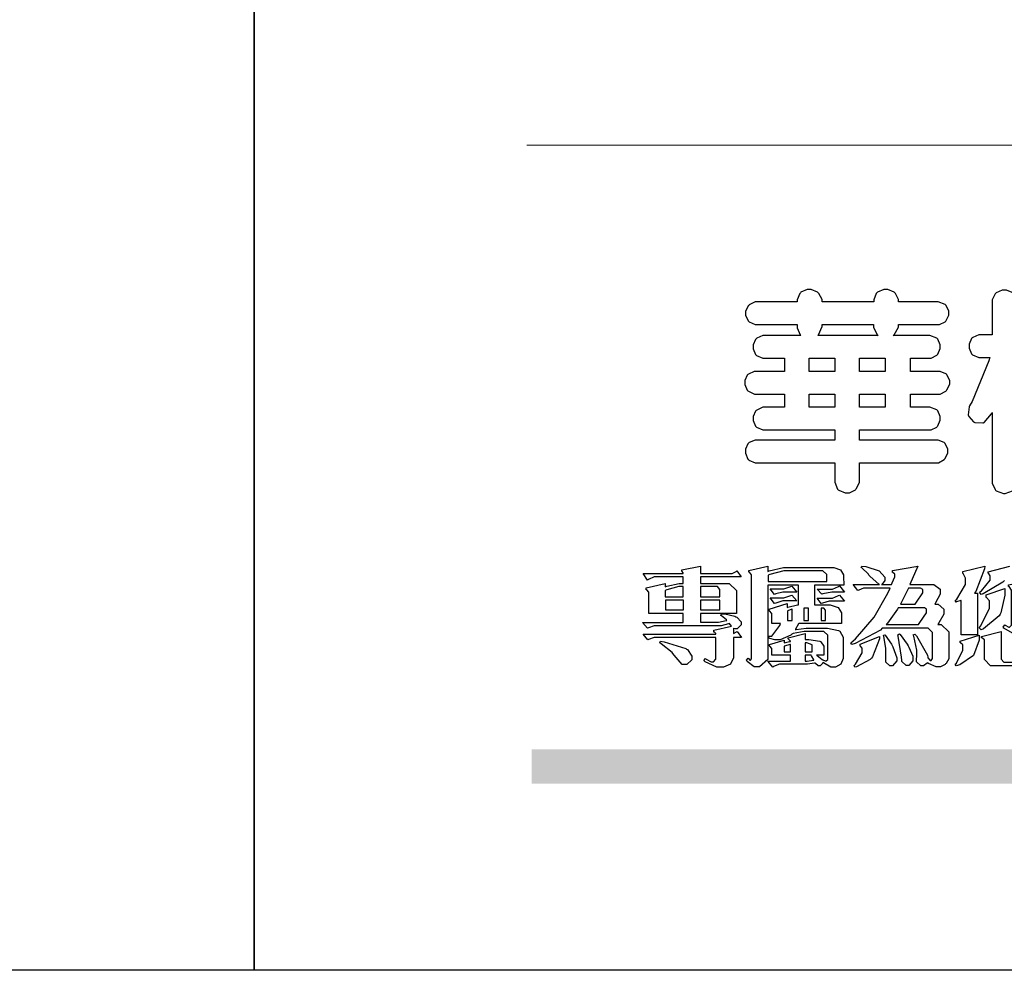
# Model space of a CAD drawing. Units: millimetres. Extents: x 1690 to 4210, y 805 to 1399.
# Drawn here: x 3357 to 3411, y 805 to 857 of the extents above; entities that cross this region are included whole.
import ezdxf

# ---------------------------------------------------------------- set-up
doc = ezdxf.new("R2010")
doc.units = ezdxf.units.MM

# ---------------------------------------------------------------- blocks, each defined once
blk = doc.blocks.new('華槶訂製')
at = {"color": 250}
for points in [[(9364.547, 3763.45), (9364.547, 3762.794), (9364.547, 3762.698), (9364.652, 3762.436), (9364.677, 3762.408), (9364.7, 3762.392), (9364.935, 3762.291), (9365.016, 3762.291), (9365.1, 3762.291), (9365.334, 3762.408), (9365.355, 3762.431), (9365.378, 3762.455), (9365.495, 3762.709), (9365.495, 3762.794), (9365.495, 3763.45), (9368.438, 3763.45), (9368.516, 3763.45), (9368.736, 3763.567), (9368.754, 3763.59), (9368.773, 3763.611), (9368.883, 3763.824), (9368.883, 3763.894), (9368.883, 3763.974), (9368.773, 3764.19), (9368.754, 3764.21), (9368.736, 3764.228), (9368.511, 3764.316), (9368.438, 3764.316), (9365.495, 3764.316), (9365.495, 3764.713), (9368.157, 3764.713), (9368.235, 3764.713), (9368.451, 3764.819), (9368.472, 3764.842), (9368.492, 3764.862), (9368.589, 3765.076), (9368.589, 3765.146), (9368.589, 3765.225), (9368.492, 3765.442), (9368.472, 3765.462), (9368.451, 3765.479), (9368.187, 3765.577), (9368.157, 3765.579), (9367.442, 3765.579), (9367.442, 3766.082), (9368.508, 3766.082), (9368.586, 3766.082), (9368.802, 3766.2), (9368.824, 3766.223), (9368.843, 3766.244), (9368.952, 3766.457), (9368.952, 3766.528), (9368.952, 3766.607), (9368.843, 3766.824), (9368.824, 3766.843), (9368.802, 3766.861), (9368.581, 3766.949), (9368.508, 3766.949), (9367.442, 3766.949), (9367.442, 3767.463), (9368.157, 3767.463), (9368.235, 3767.463), (9368.451, 3767.569), (9368.472, 3767.592), (9368.492, 3767.613), (9368.589, 3767.827), (9368.589, 3767.897), (9368.589, 3767.976), (9368.492, 3768.192), (9368.472, 3768.212), (9368.451, 3768.23), (9368.187, 3768.328), (9368.157, 3768.329), (9366.785, 3768.329), (9366.817, 3768.35), (9366.984, 3768.652), (9366.984, 3768.751), (9368.472, 3768.751), (9368.554, 3768.751), (9368.78, 3768.86), (9368.801, 3768.88), (9368.817, 3768.901), (9368.918, 3769.114), (9368.918, 3769.184), (9368.918, 3769.264), (9368.817, 3769.48), (9368.801, 3769.499), (9368.78, 3769.517), (9368.506, 3769.616), (9368.472, 3769.617), (9366.984, 3769.617), (9366.984, 3769.705), (9366.867, 3769.947), (9366.845, 3769.967), (9366.82, 3769.988), (9366.582, 3770.096), (9366.504, 3770.096), (9366.417, 3770.096), (9366.176, 3769.988), (9366.153, 3769.967), (9366.132, 3769.947), (9366.036, 3769.7), (9366.036, 3769.617), (9364.055, 3769.617), (9364.055, 3769.705), (9363.928, 3769.947), (9363.902, 3769.967), (9363.877, 3769.988), (9363.642, 3770.096), (9363.563, 3770.096), (9363.477, 3770.096), (9363.243, 3769.988), (9363.223, 3769.967), (9363.202, 3769.947), (9363.095, 3769.7), (9363.095, 3769.617), (9361.569, 3769.617), (9361.487, 3769.617), (9361.262, 3769.508), (9361.242, 3769.487), (9361.221, 3769.467), (9361.114, 3769.256), (9361.114, 3769.184), (9361.114, 3769.106), (9361.221, 3768.889), (9361.242, 3768.868), (9361.259, 3768.849), (9361.492, 3768.751), (9361.569, 3768.751), (9363.095, 3768.751), (9363.095, 3768.715), (9363.095, 3768.619), (9363.21, 3768.354), (9363.234, 3768.329), (9361.864, 3768.329), (9361.778, 3768.329), (9361.547, 3768.222), (9361.524, 3768.201), (9361.503, 3768.181), (9361.407, 3767.968), (9361.407, 3767.897), (9361.407, 3767.818), (9361.503, 3767.602), (9361.524, 3767.581), (9361.544, 3767.561), (9361.783, 3767.463), (9361.864, 3767.463), (9362.613, 3767.463), (9362.613, 3766.949), (9361.536, 3766.949), (9361.452, 3766.949), (9361.226, 3766.852), (9361.207, 3766.83), (9361.185, 3766.811), (9361.089, 3766.599), (9361.089, 3766.528), (9361.089, 3766.45), (9361.185, 3766.233), (9361.207, 3766.212), (9361.226, 3766.193), (9361.458, 3766.082), (9361.536, 3766.082), (9362.613, 3766.082), (9362.613, 3765.579), (9361.864, 3765.579), (9361.778, 3765.579), (9361.547, 3765.471), (9361.524, 3765.45), (9361.503, 3765.431), (9361.407, 3765.218), (9361.407, 3765.146), (9361.407, 3765.068), (9361.503, 3764.851), (9361.524, 3764.83), (9361.544, 3764.81), (9361.783, 3764.713), (9361.864, 3764.713), (9364.547, 3764.713), (9364.547, 3764.316), (9361.569, 3764.316), (9361.485, 3764.316), (9361.254, 3764.219), (9361.231, 3764.199), (9361.21, 3764.176), (9361.114, 3763.966), (9361.114, 3763.894), (9361.114, 3763.813), (9361.21, 3763.588), (9361.231, 3763.567), (9361.25, 3763.549), (9361.49, 3763.45), (9361.569, 3763.45), (9364.547, 3763.45)], [(9376.805, 3762.373), (9376.923, 3762.373), (9377.242, 3762.538), (9377.274, 3762.572), (9377.305, 3762.605), (9377.473, 3762.914), (9377.473, 3763.017), (9377.473, 3769.218), (9377.469, 3769.26), (9377.315, 3769.602), (9377.286, 3769.628), (9377.25, 3769.664), (9376.85, 3769.819), (9376.805, 3769.815), (9372.855, 3769.815), (9372.746, 3769.815), (9372.453, 3769.679), (9372.423, 3769.651), (9372.393, 3769.62), (9372.247, 3769.319), (9372.247, 3769.218), (9372.247, 3768.061), (9372.24, 3768.082), (9372.152, 3768.237), (9372.141, 3768.248), (9372.12, 3768.266), (9371.898, 3768.352), (9371.825, 3768.352), (9371.508, 3768.352), (9371.508, 3769.617), (9371.508, 3769.702), (9371.39, 3769.936), (9371.368, 3769.955), (9371.347, 3769.973), (9371.124, 3770.072), (9371.05, 3770.072), (9370.966, 3770.072), (9370.734, 3769.965), (9370.712, 3769.944), (9370.691, 3769.925), (9370.582, 3769.695), (9370.582, 3769.617), (9370.582, 3768.352), (9370.149, 3768.352), (9370.062, 3768.352), (9369.831, 3768.256), (9369.808, 3768.235), (9369.791, 3768.212), (9369.691, 3768.002), (9369.691, 3767.931), (9369.691, 3767.849), (9369.791, 3767.624), (9369.808, 3767.603), (9369.828, 3767.587), (9370.068, 3767.486), (9370.149, 3767.486), (9370.489, 3767.486), (9370.453, 3767.353), (9369.81, 3765.798), (9369.714, 3765.626), (9369.696, 3765.595), (9369.659, 3765.281), (9369.669, 3765.252), (9369.677, 3765.225), (9369.864, 3765.024), (9369.89, 3765.006), (9369.919, 3764.995), (9370.214, 3764.975), (9370.243, 3764.983), (9370.269, 3764.993), (9370.549, 3765.322), (9370.582, 3765.38), (9370.582, 3762.76), (9370.582, 3762.671), (9370.691, 3762.421), (9370.712, 3762.397), (9370.734, 3762.377), (9371.015, 3762.272), (9371.05, 3762.268), (9371.083, 3762.272), (9371.355, 3762.377), (9371.379, 3762.397), (9371.399, 3762.421), (9371.508, 3762.675), (9371.508, 3762.76), (9371.508, 3766.07), (9371.53, 3766.026), (9371.783, 3765.764), (9371.812, 3765.755), (9371.843, 3765.746), (9372.207, 3765.834), (9372.247, 3765.86), (9372.247, 3763.017), (9372.247, 3762.906), (9372.401, 3762.608), (9372.434, 3762.572), (9372.463, 3762.543), (9372.813, 3762.376), (9372.855, 3762.373), (9376.805, 3762.373)], [(9379.136, 3769.768), (9379.053, 3769.768), (9378.829, 3769.661), (9378.809, 3769.64), (9378.788, 3769.62), (9378.692, 3769.407), (9378.692, 3769.335), (9378.692, 3769.257), (9378.788, 3769.041), (9378.809, 3769.019), (9378.829, 3769), (9379.058, 3768.902), (9379.136, 3768.902), (9381.469, 3768.902), (9381.547, 3768.902), (9381.763, 3769.011), (9381.785, 3769.031), (9381.804, 3769.052), (9381.902, 3769.265), (9381.902, 3769.335), (9381.902, 3769.415), (9381.804, 3769.632), (9381.785, 3769.651), (9381.763, 3769.669), (9381.5, 3769.767), (9381.469, 3769.768), (9379.136, 3769.768)], [(9389.097, 3763.251), (9388.959, 3763.248), (9388.445, 3763.199), (9388.152, 3763.103), (9388.125, 3763.076), (9388.107, 3763.056), (9388.017, 3762.781), (9388.02, 3762.748), (9388.02, 3762.667), (9388.157, 3762.441), (9388.184, 3762.419), (9388.204, 3762.4), (9388.461, 3762.302), (9388.547, 3762.302), (9388.83, 3762.32), (9391.221, 3762.672), (9391.418, 3762.724), (9391.456, 3762.737), (9391.728, 3762.921), (9391.745, 3762.947), (9391.757, 3762.973), (9391.778, 3763.266), (9391.77, 3763.297), (9391.76, 3763.33), (9391.584, 3763.564), (9391.558, 3763.578), (9391.529, 3763.592), (9391.197, 3763.603), (9391.16, 3763.59), (9391.076, 3763.571), (9390.131, 3763.383), (9390.023, 3763.368), (9390.023, 3764.047), (9390.093, 3764.083), (9390.855, 3764.482), (9390.938, 3764.526), (9391.11, 3764.249), (9392.274, 3763.158), (9393.843, 3762.473), (9394.219, 3762.397), (9394.25, 3762.397), (9394.335, 3762.376), (9394.348, 3762.373), (9394.389, 3762.371), (9394.719, 3762.408), (9394.747, 3762.419), (9394.773, 3762.434), (9394.957, 3762.678), (9394.97, 3762.713), (9394.974, 3762.745), (9394.934, 3763.036), (9394.923, 3763.063), (9394.901, 3763.093), (9394.265, 3763.336), (9394.161, 3763.355), (9394.066, 3763.377), (9393.228, 3763.629), (9393.152, 3763.66), (9393.313, 3763.733), (9393.891, 3764.055), (9394.17, 3764.319), (9394.183, 3764.363), (9394.188, 3764.399), (9394.109, 3764.69), (9394.089, 3764.713), (9394.582, 3764.713), (9394.656, 3764.713), (9394.857, 3764.814), (9394.875, 3764.83), (9394.892, 3764.851), (9394.981, 3765.047), (9394.981, 3765.112), (9394.981, 3765.182), (9394.892, 3765.375), (9394.875, 3765.392), (9394.857, 3765.41), (9394.651, 3765.497), (9394.582, 3765.497), (9391.617, 3765.497), (9391.617, 3765.52), (9391.636, 3765.527), (9391.814, 3765.603), (9391.828, 3765.614), (9391.874, 3765.644), (9392.097, 3766.034), (9392.097, 3766.165), (9392.097, 3766.913), (9392.097, 3767.012), (9391.95, 3767.281), (9391.921, 3767.31), (9391.895, 3767.338), (9391.562, 3767.467), (9391.524, 3767.463), (9390.282, 3767.463), (9390.282, 3767.685), (9391.839, 3767.685), (9391.913, 3767.685), (9392.115, 3767.786), (9392.133, 3767.802), (9392.149, 3767.823), (9392.239, 3768.019), (9392.239, 3768.084), (9392.239, 3768.154), (9392.149, 3768.347), (9392.133, 3768.364), (9392.115, 3768.382), (9391.908, 3768.47), (9391.839, 3768.47), (9390.282, 3768.47), (9390.282, 3768.692), (9391.745, 3768.692), (9391.819, 3768.692), (9392.017, 3768.788), (9392.038, 3768.808), (9392.056, 3768.829), (9392.144, 3769.025), (9392.144, 3769.09), (9392.144, 3769.161), (9392.056, 3769.355), (9392.038, 3769.371), (9392.02, 3769.389), (9391.814, 3769.464), (9391.745, 3769.464), (9390.282, 3769.464), (9390.282, 3769.617), (9390.282, 3769.702), (9390.155, 3769.936), (9390.129, 3769.955), (9390.108, 3769.977), (9389.887, 3770.072), (9389.813, 3770.072), (9389.727, 3770.072), (9389.496, 3769.965), (9389.473, 3769.944), (9389.452, 3769.928), (9389.356, 3769.695), (9389.356, 3769.617), (9389.356, 3769.464), (9388.77, 3769.464), (9388.785, 3769.493), (9388.804, 3769.786), (9388.793, 3769.815), (9388.78, 3769.84), (9388.596, 3770.024), (9388.57, 3770.038), (9388.541, 3770.05), (9388.269, 3770.05), (9388.243, 3770.038), (9388.215, 3770.03), (9388.01, 3769.825), (9387.995, 3769.793), (9387.974, 3769.755), (9387.728, 3769.377), (9387.702, 3769.335), (9387.673, 3769.304), (9387.362, 3769), (9387.328, 3768.972), (9387.299, 3768.95), (9387.142, 3768.697), (9387.141, 3768.668), (9387.138, 3768.639), (9387.216, 3768.377), (9387.234, 3768.352), (9387.245, 3768.341), (9387.362, 3768.245), (9387.375, 3768.235), (9387.369, 3768.227), (9387.339, 3768.119), (9387.339, 3768.084), (9387.339, 3768.014), (9387.427, 3767.82), (9387.445, 3767.802), (9387.462, 3767.786), (9387.717, 3767.688), (9387.75, 3767.685), (9389.356, 3767.685), (9389.356, 3767.463), (9388.148, 3767.463), (9388.047, 3767.463), (9387.779, 3767.338), (9387.75, 3767.31), (9387.725, 3767.285), (9387.598, 3767.024), (9387.598, 3766.936), (9387.598, 3766.106), (9387.598, 3766.025), (9387.684, 3765.803), (9387.702, 3765.779), (9387.722, 3765.764), (9387.937, 3765.685), (9388.008, 3765.685), (9388.083, 3765.685), (9388.292, 3765.782), (9388.313, 3765.802), (9388.329, 3765.82), (9388.427, 3766.075), (9388.43, 3766.106), (9388.43, 3766.55), (9388.427, 3766.575), (9388.534, 3766.691), (9388.57, 3766.691), (9389.356, 3766.691), (9389.356, 3765.895), (9389.356, 3765.795), (9389.49, 3765.525), (9389.52, 3765.497), (9387.527, 3765.497), (9387.45, 3765.497), (9387.242, 3765.401), (9387.222, 3765.38), (9387.204, 3765.364), (9387.118, 3765.175), (9387.118, 3765.112), (9387.118, 3765.042), (9387.204, 3764.848), (9387.222, 3764.83), (9387.24, 3764.814), (9387.494, 3764.716), (9387.527, 3764.713), (9389.415, 3764.713), (9389.287, 3764.661), (9387.727, 3764.27), (9387.54, 3764.246), (9387.5, 3764.244), (9387.207, 3764.106), (9387.188, 3764.081), (9387.167, 3764.062), (9387.071, 3763.832), (9387.071, 3763.754), (9387.076, 3763.725), (9387.213, 3763.46), (9387.234, 3763.438), (9387.292, 3763.401), (9387.875, 3763.38), (9388.845, 3763.593), (9389.097, 3763.671), (9389.097, 3763.251)], [(9393.739, 3766.773), (9393.739, 3766.721), (9393.671, 3766.575), (9393.656, 3766.562), (9393.635, 3766.547), (9393.195, 3766.539), (9393.129, 3766.55), (9393.046, 3766.572), (9392.73, 3766.536), (9392.53, 3766.326), (9392.507, 3766.258), (9392.5, 3766.227), (9392.53, 3765.934), (9392.543, 3765.908), (9392.572, 3765.864), (9393.324, 3765.621), (9393.444, 3765.614), (9393.672, 3765.614), (9394.312, 3765.779), (9394.359, 3765.813), (9394.405, 3765.852), (9394.66, 3766.399), (9394.664, 3766.469), (9394.664, 3769.592), (9394.664, 3769.687), (9394.547, 3769.944), (9394.524, 3769.967), (9394.503, 3769.985), (9394.271, 3770.084), (9394.195, 3770.084), (9394.112, 3770.084), (9393.888, 3769.977), (9393.868, 3769.955), (9393.847, 3769.933), (9393.739, 3769.679), (9393.739, 3769.592), (9393.739, 3766.773)], [(9384.211, 3768.808), (9384.211, 3763.614), (9384.211, 3763.556), (9384.153, 3763.394), (9384.141, 3763.38), (9384.109, 3763.35), (9383.764, 3763.3), (9383.179, 3763.372), (9383.028, 3763.403), (9382.945, 3763.424), (9382.621, 3763.388), (9382.41, 3763.17), (9382.383, 3763.098), (9382.374, 3763.067), (9382.392, 3762.775), (9382.406, 3762.748), (9382.421, 3762.719), (9382.704, 3762.514), (9382.746, 3762.503), (9382.828, 3762.485), (9383.513, 3762.368), (9383.567, 3762.361), (9383.718, 3762.359), (9384.346, 3762.415), (9384.794, 3762.563), (9384.856, 3762.607), (9384.908, 3762.646), (9385.172, 3763.118), (9385.172, 3763.274), (9385.172, 3768.808), (9385.852, 3768.808), (9385.94, 3768.808), (9386.179, 3768.927), (9386.203, 3768.95), (9386.223, 3768.974), (9386.332, 3769.202), (9386.332, 3769.277), (9386.332, 3769.36), (9386.223, 3769.586), (9386.203, 3769.605), (9386.179, 3769.63), (9385.933, 3769.734), (9385.852, 3769.734), (9382.559, 3769.734), (9382.471, 3769.734), (9382.227, 3769.627), (9382.207, 3769.605), (9382.187, 3769.583), (9382.077, 3769.353), (9382.077, 3769.277), (9382.077, 3769.192), (9382.187, 3768.959), (9382.207, 3768.938), (9382.227, 3768.919), (9382.476, 3768.808), (9382.559, 3768.808), (9384.211, 3768.808)], [(9393.129, 3769.592), (9393.105, 3769.614), (9392.885, 3769.709), (9392.813, 3769.709), (9392.73, 3769.709), (9392.504, 3769.614), (9392.484, 3769.592), (9392.466, 3769.573), (9392.369, 3769.309), (9392.367, 3769.277), (9392.367, 3767.112), (9392.367, 3767.024), (9392.475, 3766.785), (9392.496, 3766.76), (9392.515, 3766.741), (9392.781, 3766.635), (9392.813, 3766.632), (9392.844, 3766.635), (9393.108, 3766.754), (9393.129, 3766.773), (9393.148, 3766.795), (9393.258, 3767.034), (9393.258, 3767.112), (9393.258, 3769.277), (9393.258, 3769.356), (9393.148, 3769.573), (9393.129, 3769.592)], [(9374.813, 3768.422), (9373.371, 3768.422), (9373.298, 3768.422), (9373.098, 3768.285), (9373.078, 3768.26), (9373.078, 3768.785), (9373.078, 3768.829), (9373.145, 3768.946), (9373.16, 3768.961), (9373.171, 3768.974), (9373.293, 3769.031), (9373.335, 3769.031), (9374.813, 3769.031), (9374.813, 3768.422)], [(9375.621, 3769.031), (9376.044, 3769.031), (9376.016, 3769.031), (9375.943, 3769.003), (9375.938, 3768.997), (9375.917, 3768.989), (9375.779, 3768.842), (9375.774, 3768.821), (9375.771, 3768.806), (9375.867, 3768.476), (9375.891, 3768.422), (9375.621, 3768.422), (9375.621, 3769.031)], [(9376.371, 3768.855), (9376.358, 3768.88), (9376.192, 3769.026), (9376.173, 3769.031), (9376.137, 3769.031), (9376.348, 3769.031), (9376.365, 3769.034), (9376.521, 3768.986), (9376.536, 3768.972), (9376.55, 3768.961), (9376.625, 3768.803), (9376.628, 3768.785), (9376.628, 3768.282), (9376.607, 3768.341), (9376.394, 3768.818), (9376.371, 3768.855)], [(9363.89, 3768.329), (9363.917, 3768.354), (9364.052, 3768.674), (9364.055, 3768.715), (9364.055, 3768.751), (9366.024, 3768.751), (9366.024, 3768.647), (9366.171, 3768.359), (9366.2, 3768.329), (9363.89, 3768.329)], [(9378.82, 3768.704), (9378.738, 3768.704), (9378.511, 3768.596), (9378.492, 3768.575), (9378.471, 3768.556), (9378.363, 3768.343), (9378.363, 3768.271), (9378.363, 3768.192), (9378.471, 3767.976), (9378.492, 3767.955), (9378.51, 3767.936), (9378.742, 3767.838), (9378.82, 3767.838), (9381.915, 3767.838), (9381.996, 3767.838), (9382.221, 3767.947), (9382.242, 3767.967), (9382.26, 3767.987), (9382.359, 3768.201), (9382.359, 3768.271), (9382.359, 3768.35), (9382.26, 3768.567), (9382.242, 3768.587), (9382.221, 3768.605), (9381.949, 3768.702), (9381.915, 3768.704), (9378.82, 3768.704)], [(9389.356, 3768.47), (9388.042, 3768.47), (9388.065, 3768.499), (9388.233, 3768.688), (9388.243, 3768.692), (9389.356, 3768.692), (9389.356, 3768.47)], [(9374.859, 3764.607), (9374.823, 3764.564), (9374.237, 3763.951), (9374.156, 3763.871), (9374.135, 3763.852), (9374.027, 3763.675), (9374.027, 3763.614), (9374.029, 3763.592), (9374.135, 3763.365), (9374.156, 3763.344), (9374.179, 3763.328), (9374.393, 3763.23), (9374.415, 3763.227), (9374.463, 3763.23), (9374.784, 3763.445), (9375.204, 3763.925), (9375.305, 3764.059), (9375.346, 3763.956), (9375.627, 3763.37), (9375.645, 3763.355), (9375.665, 3763.336), (9375.85, 3763.227), (9375.914, 3763.227), (9375.984, 3763.227), (9376.174, 3763.274), (9376.195, 3763.286), (9376.236, 3763.3), (9376.596, 3763.953), (9376.628, 3764.07), (9376.628, 3764.117), (9376.628, 3763.425), (9376.628, 3763.377), (9376.569, 3763.242), (9376.558, 3763.227), (9376.544, 3763.215), (9376.368, 3763.149), (9376.348, 3763.145), (9373.335, 3763.145), (9373.314, 3763.149), (9373.16, 3763.226), (9373.148, 3763.238), (9373.135, 3763.253), (9373.078, 3763.383), (9373.078, 3763.425), (9373.078, 3764.129), (9373.087, 3764.114), (9373.236, 3763.998), (9373.254, 3763.989), (9373.281, 3763.98), (9373.552, 3763.98), (9373.583, 3763.989), (9373.628, 3764.007), (9374.193, 3764.259), (9374.262, 3764.293), (9374.307, 3764.318), (9374.68, 3764.517), (9374.707, 3764.537), (9374.739, 3764.558), (9374.895, 3764.738), (9374.895, 3764.796), (9374.895, 3764.873), (9374.815, 3765.074), (9374.8, 3765.101), (9374.782, 3765.125), (9374.569, 3765.269), (9374.543, 3765.275), (9374.519, 3765.278), (9374.255, 3765.211), (9374.226, 3765.193), (9374.205, 3765.178), (9373.853, 3764.996), (9373.804, 3764.972), (9373.754, 3764.949), (9373.323, 3764.762), (9373.288, 3764.749), (9373.264, 3764.741), (9373.089, 3764.623), (9373.078, 3764.607), (9373.078, 3767.955), (9373.08, 3767.952), (9373.127, 3767.895), (9373.137, 3767.885), (9373.152, 3767.874), (9373.316, 3767.802), (9373.371, 3767.802), (9374.836, 3767.802), (9374.841, 3767.56), (9375.067, 3765.211), (9375.106, 3764.983), (9375.082, 3764.949), (9374.877, 3764.638), (9374.859, 3764.607)], [(9372.247, 3766.503), (9372.2, 3766.577), (9371.651, 3767.4), (9371.589, 3767.486), (9371.825, 3767.486), (9371.903, 3767.486), (9372.12, 3767.605), (9372.141, 3767.628), (9372.152, 3767.639), (9372.24, 3767.797), (9372.247, 3767.815), (9372.247, 3766.503)], [(9375.868, 3764.9), (9375.95, 3765.05), (9376.563, 3766.619), (9376.605, 3766.785), (9376.61, 3766.813), (9376.581, 3767.034), (9376.569, 3767.053), (9376.555, 3767.071), (9376.371, 3767.198), (9376.348, 3767.206), (9376.324, 3767.21), (9376.098, 3767.18), (9376.078, 3767.171), (9376.06, 3767.162), (9375.935, 3766.976), (9375.927, 3766.949), (9375.906, 3766.868), (9375.687, 3766.165), (9375.668, 3766.106), (9375.661, 3766.165), (9375.634, 3766.71), (9375.611, 3767.581), (9375.609, 3767.802), (9375.95, 3767.802), (9375.99, 3767.802), (9376.099, 3767.833), (9376.114, 3767.838), (9376.114, 3767.827), (9376.122, 3767.801), (9376.259, 3767.613), (9376.277, 3767.603), (9376.295, 3767.592), (9376.5, 3767.576), (9376.524, 3767.581), (9376.532, 3767.584), (9376.618, 3767.635), (9376.628, 3767.639), (9376.628, 3765.275), (9376.625, 3765.281), (9376.555, 3765.32), (9376.547, 3765.322), (9376.519, 3765.328), (9376.284, 3765.309), (9376.266, 3765.299), (9376.237, 3765.287), (9376.003, 3764.674), (9375.984, 3764.562), (9375.974, 3764.517), (9375.894, 3764.293), (9375.868, 3764.293), (9375.868, 3764.293), (9375.837, 3764.355), (9375.832, 3764.363), (9375.829, 3764.381), (9375.779, 3764.703), (9375.774, 3764.749), (9375.779, 3764.763), (9375.858, 3764.889), (9375.868, 3764.9)], [(9379.136, 3767.615), (9379.053, 3767.615), (9378.829, 3767.507), (9378.809, 3767.486), (9378.788, 3767.467), (9378.692, 3767.254), (9378.692, 3767.182), (9378.692, 3767.104), (9378.788, 3766.888), (9378.809, 3766.866), (9378.829, 3766.847), (9379.058, 3766.749), (9379.136, 3766.749), (9381.493, 3766.749), (9381.575, 3766.749), (9381.799, 3766.855), (9381.82, 3766.877), (9381.84, 3766.899), (9381.937, 3767.112), (9381.937, 3767.182), (9381.937, 3767.262), (9381.84, 3767.478), (9381.82, 3767.498), (9381.799, 3767.516), (9381.527, 3767.613), (9381.493, 3767.615), (9379.136, 3767.615)], [(9364.547, 3766.949), (9363.562, 3766.949), (9363.562, 3767.463), (9364.547, 3767.463), (9364.547, 3766.949)], [(9365.495, 3767.463), (9366.48, 3767.463), (9366.48, 3766.949), (9365.495, 3766.949), (9365.495, 3767.463)], [(9374.367, 3765.299), (9374.391, 3765.302), (9374.617, 3765.4), (9374.637, 3765.416), (9374.657, 3765.437), (9374.753, 3765.623), (9374.753, 3765.685), (9374.753, 3767.136), (9374.753, 3767.195), (9374.677, 3767.354), (9374.661, 3767.369), (9374.639, 3767.39), (9374.434, 3767.486), (9374.367, 3767.486), (9373.536, 3767.486), (9373.474, 3767.486), (9373.303, 3767.4), (9373.288, 3767.382), (9373.27, 3767.364), (9373.184, 3767.193), (9373.184, 3767.136), (9373.184, 3765.685), (9373.181, 3765.658), (9373.259, 3765.434), (9373.277, 3765.416), (9373.293, 3765.4), (9373.508, 3765.302), (9373.536, 3765.299), (9374.367, 3765.299)], [(9374.052, 3766.866), (9374.078, 3766.866), (9374.149, 3766.837), (9374.156, 3766.83), (9374.161, 3766.826), (9374.192, 3766.76), (9374.192, 3766.737), (9374.192, 3766.047), (9374.188, 3766.04), (9374.159, 3765.963), (9374.156, 3765.953), (9374.149, 3765.952), (9374.063, 3765.922), (9374.052, 3765.919), (9373.887, 3765.919), (9373.86, 3765.919), (9373.79, 3765.948), (9373.782, 3765.953), (9373.775, 3765.959), (9373.746, 3766.026), (9373.746, 3766.047), (9373.746, 3766.737), (9373.746, 3766.762), (9373.775, 3766.822), (9373.782, 3766.83), (9373.783, 3766.834), (9373.872, 3766.865), (9373.887, 3766.866), (9374.052, 3766.866)], [(9379.136, 3766.55), (9379.053, 3766.55), (9378.829, 3766.443), (9378.809, 3766.422), (9378.788, 3766.403), (9378.692, 3766.189), (9378.692, 3766.118), (9378.692, 3766.04), (9378.788, 3765.823), (9378.809, 3765.802), (9378.829, 3765.782), (9379.058, 3765.685), (9379.136, 3765.685), (9381.493, 3765.685), (9381.575, 3765.685), (9381.799, 3765.791), (9381.82, 3765.813), (9381.84, 3765.834), (9381.937, 3766.047), (9381.937, 3766.118), (9381.937, 3766.197), (9381.84, 3766.414), (9381.82, 3766.433), (9381.799, 3766.451), (9381.527, 3766.549), (9381.493, 3766.55), (9379.136, 3766.55)], [(9390.093, 3765.497), (9390.123, 3765.525), (9390.279, 3765.857), (9390.282, 3765.895), (9390.282, 3766.691), (9391.089, 3766.691), (9391.133, 3766.691), (9391.265, 3766.55), (9391.265, 3766.503), (9391.265, 3766.459), (9391.228, 3766.34), (9391.22, 3766.328), (9391.22, 3766.322), (9391.166, 3766.304), (9391.148, 3766.304), (9391.148, 3766.304), (9390.981, 3766.335), (9390.961, 3766.34), (9390.922, 3766.347), (9390.621, 3766.297), (9390.598, 3766.282), (9390.573, 3766.271), (9390.419, 3766.044), (9390.411, 3766.012), (9390.404, 3765.986), (9390.455, 3765.732), (9390.469, 3765.707), (9390.481, 3765.688), (9390.697, 3765.543), (9390.727, 3765.533), (9390.727, 3765.497), (9390.093, 3765.497)], [(9364.547, 3765.579), (9363.562, 3765.579), (9363.562, 3766.082), (9364.547, 3766.082), (9364.547, 3765.579)], [(9365.495, 3766.082), (9366.48, 3766.082), (9366.48, 3765.579), (9365.495, 3765.579), (9365.495, 3766.082)], [(9381.469, 3762.478), (9381.576, 3762.478), (9381.873, 3762.635), (9381.902, 3762.665), (9381.934, 3762.695), (9382.09, 3762.998), (9382.09, 3763.098), (9382.09, 3764.866), (9382.09, 3764.968), (9381.944, 3765.243), (9381.915, 3765.275), (9381.885, 3765.307), (9381.513, 3765.453), (9381.469, 3765.45), (9379.172, 3765.45), (9379.07, 3765.45), (9378.791, 3765.313), (9378.762, 3765.286), (9378.732, 3765.258), (9378.586, 3764.965), (9378.586, 3764.866), (9378.586, 3763.098), (9378.583, 3763.061), (9378.729, 3762.701), (9378.762, 3762.665), (9378.791, 3762.639), (9379.133, 3762.481), (9379.172, 3762.478), (9381.469, 3762.478)], [(9380.93, 3764.584), (9380.971, 3764.584), (9381.081, 3764.535), (9381.094, 3764.526), (9381.106, 3764.517), (9381.164, 3764.41), (9381.164, 3764.374), (9381.164, 3763.59), (9381.164, 3763.546), (9381.114, 3763.427), (9381.106, 3763.414), (9381.093, 3763.403), (9380.971, 3763.344), (9380.93, 3763.344), (9379.722, 3763.344), (9379.704, 3763.347), (9379.579, 3763.406), (9379.571, 3763.414), (9379.558, 3763.424), (9379.512, 3763.549), (9379.512, 3763.59), (9379.512, 3764.374), (9379.509, 3764.387), (9379.548, 3764.503), (9379.558, 3764.514), (9379.569, 3764.524), (9379.707, 3764.582), (9379.722, 3764.584), (9380.93, 3764.584)], [(9392.074, 3764.492), (9392.061, 3764.51), (9391.914, 3764.693), (9391.898, 3764.713), (9393.305, 3764.713), (9393.243, 3764.682), (9392.412, 3764.322), (9392.308, 3764.28), (9392.302, 3764.28), (9392.286, 3764.272), (9392.286, 3764.269), (9392.268, 3764.286), (9392.091, 3764.475), (9392.074, 3764.492)]]:
    blk.add_lwpolyline(points, close=True, dxfattribs=at)
blk = doc.blocks.new('專屬為您創造幸褔空間')
at = {"color": 7}
for points in [[(9361.272, 3756.175), (9361.272, 3755.976), (9361.414, 3756.046), (9361.578, 3755.823), (9361.272, 3755.823), (9361.272, 3755.122), (9361.272, 3755.04), (9361.155, 3754.796), (9360.882, 3754.689), (9360.792, 3754.689), (9360.628, 3754.689), (9360.181, 3754.894), (9360.136, 3754.935), (9360.194, 3755.016), (9360.224, 3754.997), (9360.413, 3754.887), (9360.476, 3754.887), (9360.505, 3754.887), (9360.593, 3754.993), (9360.593, 3755.028), (9360.593, 3755.823), (9358.308, 3755.823), (9358.225, 3755.823), (9358.014, 3755.745), (9357.979, 3755.731), (9357.804, 3755.952), (9360.593, 3755.952), (9360.593, 3755.963), (9360.593, 3755.978), (9360.539, 3756.022), (9360.523, 3756.022), (9360.51, 3756.022), (9360.51, 3756.103), (9361.191, 3756.256), (9361.187, 3756.26), (9361.148, 3756.31), (9361.144, 3756.315), (9361.137, 3756.322), (9361.11, 3756.362), (9361.11, 3756.362), (9361.07, 3756.348), (9360.792, 3756.268), (9360.699, 3756.268), (9358.319, 3756.268), (9358.231, 3756.268), (9358.003, 3756.193), (9357.968, 3756.175), (9357.781, 3756.396), (9359.34, 3756.396), (9359.34, 3756.748), (9358.015, 3756.748), (9358.015, 3757.533), (9358.015, 3757.562), (9357.944, 3757.65), (9357.921, 3757.65), (9357.921, 3757.731), (9358.648, 3757.896), (9358.648, 3757.767), (9358.712, 3757.788), (9359.182, 3757.896), (9359.34, 3757.896), (9359.34, 3758.152), (9358.319, 3758.152), (9358.231, 3758.152), (9358.012, 3758.045), (9357.968, 3758.024), (9357.804, 3758.281), (9359.34, 3758.281), (9359.34, 3758.302), (9359.293, 3758.358), (9359.281, 3758.362), (9359.281, 3758.421), (9360.007, 3758.562), (9360.007, 3758.281), (9361.156, 3758.281), (9361.216, 3758.281), (9361.375, 3758.358), (9361.402, 3758.374), (9361.565, 3758.152), (9360.007, 3758.152), (9360.007, 3757.896), (9361.015, 3757.896), (9361.105, 3757.896), (9361.378, 3757.624), (9361.378, 3757.533), (9361.378, 3756.748), (9360.007, 3756.748), (9360.007, 3756.409), (9360.688, 3756.409), (9360.688, 3756.409), (9360.982, 3756.468), (9361.015, 3756.479), (9361.002, 3756.497), (9360.807, 3756.652), (9360.781, 3756.667), (9360.803, 3756.725), (9360.94, 3756.725), (9361.322, 3756.637), (9361.355, 3756.619), (9361.39, 3756.603), (9361.565, 3756.423), (9361.565, 3756.362), (9361.565, 3756.31), (9361.408, 3756.15), (9361.355, 3756.15), (9361.334, 3756.15), (9361.28, 3756.173), (9361.272, 3756.175)], [(9365.504, 3757.825), (9364.378, 3757.825), (9364.378, 3757.075), (9364.882, 3757.075), (9364.98, 3757.075), (9365.278, 3756.979), (9365.41, 3756.762), (9365.41, 3756.689), (9365.41, 3756.362), (9363.78, 3756.362), (9363.767, 3756.342), (9363.652, 3756.138), (9363.64, 3756.116), (9363.67, 3756.126), (9364.05, 3756.175), (9364.179, 3756.175), (9364.729, 3756.175), (9364.876, 3756.175), (9365.289, 3756.095), (9365.315, 3756.08), (9365.344, 3756.064), (9365.479, 3755.832), (9365.479, 3755.753), (9365.479, 3755.097), (9365.479, 3755.022), (9365.388, 3754.793), (9365.175, 3754.689), (9365.105, 3754.689), (9365.002, 3754.689), (9364.726, 3754.847), (9364.695, 3754.876), (9364.695, 3754.842), (9364.588, 3754.736), (9364.553, 3754.736), (9364.515, 3754.736), (9364.407, 3754.824), (9364.402, 3754.84), (9364.381, 3754.832), (9364.106, 3754.794), (9364.015, 3754.794), (9363.124, 3754.794), (9363.037, 3754.794), (9362.807, 3754.707), (9362.773, 3754.689), (9362.586, 3754.91), (9363.453, 3754.91), (9363.453, 3755.145), (9362.739, 3755.145), (9362.739, 3755.367), (9362.739, 3755.4), (9362.659, 3755.491), (9362.644, 3755.496), (9362.644, 3755.555), (9363.208, 3755.718), (9363.208, 3755.613), (9363.212, 3755.617), (9363.418, 3755.667), (9363.453, 3755.672), (9363.45, 3755.683), (9363.382, 3755.763), (9363.37, 3755.765), (9363.37, 3755.812), (9364.015, 3755.976), (9364.015, 3755.742), (9364.161, 3755.742), (9364.576, 3755.683), (9364.601, 3755.672), (9364.62, 3755.661), (9364.729, 3755.495), (9364.729, 3755.437), (9364.729, 3755.145), (9364.449, 3755.145), (9364.479, 3755.133), (9364.674, 3754.984), (9364.684, 3754.969), (9364.698, 3754.961), (9364.783, 3754.922), (9364.812, 3754.922), (9364.828, 3754.922), (9364.882, 3754.975), (9364.882, 3754.992), (9364.882, 3755.871), (9364.882, 3755.915), (9364.732, 3756.046), (9364.684, 3756.046), (9364.132, 3756.046), (9363.976, 3756.046), (9363.557, 3755.97), (9363.511, 3755.952), (9363.465, 3755.915), (9363.059, 3755.731), (9362.926, 3755.731), (9362.849, 3755.731), (9362.656, 3755.789), (9362.622, 3755.801), (9362.622, 3755.871), (9362.732, 3755.871), (9363.041, 3756.281), (9363.066, 3756.362), (9362.739, 3756.362), (9362.739, 3756.714), (9362.739, 3756.746), (9362.649, 3756.839), (9362.633, 3756.843), (9362.633, 3756.912), (9363.323, 3757.122), (9363.323, 3756.971), (9363.355, 3756.985), (9363.718, 3757.073), (9363.757, 3757.075), (9363.757, 3757.825), (9362.586, 3757.825), (9362.586, 3755.075), (9362.586, 3754.982), (9362.268, 3754.701), (9362.164, 3754.701), (9362.063, 3754.701), (9361.795, 3754.905), (9361.765, 3754.946), (9361.835, 3755.028), (9361.843, 3755.016), (9361.897, 3754.957), (9361.917, 3754.957), (9361.925, 3754.957), (9361.952, 3755.002), (9361.952, 3755.016), (9361.952, 3758.199), (9361.952, 3758.232), (9361.876, 3758.327), (9361.858, 3758.328), (9361.858, 3758.398), (9362.586, 3758.562), (9362.586, 3758.351), (9362.641, 3758.375), (9363.188, 3758.504), (9363.37, 3758.504), (9365.022, 3758.504), (9365.11, 3758.504), (9365.375, 3758.418), (9365.491, 3758.227), (9365.491, 3758.164), (9365.504, 3757.825)], [(9369.523, 3755.075), (9369.523, 3755.008), (9369.425, 3754.824), (9369.405, 3754.806), (9369.388, 3754.79), (9369.207, 3754.701), (9369.148, 3754.701), (9369.039, 3754.701), (9368.746, 3754.826), (9368.715, 3754.852), (9368.702, 3754.832), (9368.552, 3754.736), (9368.504, 3754.736), (9368.45, 3754.736), (9368.292, 3754.886), (9368.292, 3754.935), (9368.292, 3754.946), (9368.292, 3754.997), (9368.303, 3755.109), (9368.303, 3755.145), (9368.303, 3755.338), (9368.186, 3755.869), (9368.163, 3755.918), (9368.222, 3755.952), (9368.292, 3755.88), (9368.712, 3755.14), (9368.727, 3755.063), (9368.728, 3755.044), (9368.806, 3754.935), (9368.833, 3754.935), (9368.849, 3754.935), (9368.902, 3755.013), (9368.902, 3755.039), (9368.902, 3755.963), (9368.902, 3756.017), (9368.734, 3756.175), (9368.68, 3756.175), (9366.969, 3756.175), (9366.907, 3756.108), (9365.94, 3755.591), (9365.808, 3755.555), (9365.773, 3755.613), (9365.945, 3755.769), (9366.663, 3756.606), (9367.193, 3757.524), (9367.273, 3757.719), (9366.336, 3757.719), (9366.259, 3757.719), (9366.069, 3757.643), (9366.031, 3757.625), (9365.855, 3757.86), (9366.863, 3757.86), (9366.839, 3757.866), (9366.505, 3758.159), (9366.464, 3758.211), (9366.44, 3758.247), (9366.186, 3758.493), (9366.16, 3758.504), (9366.196, 3758.562), (9366.342, 3758.543), (9366.853, 3758.377), (9367.073, 3758.138), (9367.073, 3758.058), (9367.073, 3758.009), (9366.964, 3757.869), (9366.945, 3757.86), (9367.332, 3757.86), (9367.351, 3757.913), (9367.46, 3758.146), (9367.46, 3758.223), (9367.46, 3758.247), (9367.38, 3758.312), (9367.366, 3758.317), (9367.366, 3758.387), (9368.339, 3758.562), (9368.035, 3757.86), (9368.878, 3757.86), (9368.956, 3757.86), (9369.195, 3757.676), (9369.195, 3757.614), (9369.195, 3757.485), (9369.018, 3757.155), (9368.984, 3757.1), (9369.043, 3757.1), (9369.116, 3757.1), (9369.335, 3756.907), (9369.335, 3756.843), (9369.335, 3756.711), (9369.142, 3756.38), (9369.101, 3756.315), (9369.136, 3756.315), (9369.233, 3756.315), (9369.523, 3756.035), (9369.523, 3755.94), (9369.523, 3755.075)], [(9370.906, 3758.562), (9370.893, 3758.458), (9370.562, 3757.591), (9370.507, 3757.521), (9370.624, 3757.521), (9370.624, 3755.918), (9370.003, 3755.918), (9370.003, 3757.239), (9369.988, 3757.235), (9369.824, 3757.188), (9369.804, 3757.181), (9369.77, 3757.239), (9369.837, 3757.298), (9370.167, 3757.851), (9370.167, 3758.035), (9370.167, 3758.097), (9370.079, 3758.273), (9370.063, 3758.281), (9370.063, 3758.351), (9370.906, 3758.562)], [(9364.846, 3757.965), (9364.846, 3758.199), (9364.846, 3758.244), (9364.696, 3758.374), (9364.648, 3758.374), (9363.394, 3758.374), (9363.195, 3758.374), (9362.656, 3758.239), (9362.597, 3758.211), (9362.597, 3757.965), (9364.846, 3757.965)], [(9359.34, 3757.38), (9359.34, 3757.778), (9359.166, 3757.778), (9358.715, 3757.65), (9358.648, 3757.625), (9358.648, 3757.38), (9359.34, 3757.38)], [(9360.747, 3757.38), (9360.747, 3757.625), (9360.747, 3757.664), (9360.649, 3757.778), (9360.616, 3757.778), (9360.007, 3757.778), (9360.007, 3757.38), (9360.747, 3757.38)], [(9363.699, 3757.567), (9363.265, 3757.567), (9363.159, 3757.567), (9362.89, 3757.492), (9362.843, 3757.474), (9362.678, 3757.684), (9363.102, 3757.684), (9363.204, 3757.684), (9363.465, 3757.773), (9363.511, 3757.79), (9363.699, 3757.567)], [(9365.527, 3757.555), (9365.035, 3757.555), (9365.035, 3757.555), (9364.696, 3757.498), (9364.659, 3757.485), (9364.472, 3757.672), (9364.977, 3757.672), (9365.066, 3757.672), (9365.296, 3757.778), (9365.34, 3757.801), (9365.527, 3757.555)], [(9368.526, 3757.65), (9368.526, 3757.668), (9368.439, 3757.719), (9368.409, 3757.719), (9367.976, 3757.719), (9367.672, 3757.1), (9368.233, 3757.1), (9368.282, 3757.179), (9368.526, 3757.533), (9368.526, 3757.65)], [(9371.679, 3757.697), (9371.679, 3757.451), (9371.523, 3756.772), (9371.492, 3756.714), (9371.46, 3756.655), (9370.852, 3756.159), (9370.765, 3756.116), (9370.695, 3756.198), (9370.758, 3756.266), (9371.093, 3756.953), (9371.093, 3757.181), (9371.093, 3757.225), (9370.976, 3757.355), (9370.953, 3757.357), (9370.953, 3757.462), (9371.679, 3757.697)], [(9372.535, 3756.385), (9372.535, 3756.312), (9372.426, 3756.087), (9372.172, 3755.988), (9372.089, 3755.988), (9371.969, 3755.988), (9371.64, 3756.185), (9371.609, 3756.222), (9371.679, 3756.304), (9371.694, 3756.289), (9371.832, 3756.222), (9371.832, 3756.222), (9371.855, 3756.222), (9371.925, 3756.3), (9371.925, 3756.326), (9371.925, 3757.591), (9371.925, 3757.638), (9371.837, 3757.773), (9371.821, 3757.778), (9371.821, 3757.848), (9372.535, 3757.988), (9372.535, 3756.385)], [(9363.699, 3757.228), (9363.265, 3757.228), (9363.159, 3757.228), (9362.89, 3757.14), (9362.843, 3757.122), (9362.678, 3757.345), (9363.102, 3757.345), (9363.204, 3757.345), (9363.465, 3757.433), (9363.511, 3757.451), (9363.699, 3757.228)], [(9365.527, 3757.215), (9365.035, 3757.215), (9364.934, 3757.215), (9364.677, 3757.137), (9364.636, 3757.122), (9364.472, 3757.332), (9364.977, 3757.332), (9365.066, 3757.332), (9365.296, 3757.432), (9365.34, 3757.451), (9365.527, 3757.215)], [(9359.352, 3757.251), (9358.66, 3757.251), (9358.66, 3756.877), (9359.352, 3756.877), (9359.352, 3757.251)], [(9360.747, 3757.251), (9360.007, 3757.251), (9360.007, 3756.877), (9360.747, 3756.877), (9360.747, 3757.251)], [(9364.145, 3756.947), (9363.969, 3756.947), (9363.969, 3756.479), (9364.145, 3756.479), (9364.145, 3756.947)], [(9364.801, 3756.479), (9364.801, 3756.843), (9364.801, 3756.868), (9364.729, 3756.947), (9364.706, 3756.947), (9364.625, 3756.947), (9364.625, 3756.479), (9364.801, 3756.479)], [(9368.668, 3756.888), (9368.668, 3756.906), (9368.588, 3756.96), (9368.562, 3756.96), (9367.589, 3756.96), (9367.561, 3756.914), (9367.172, 3756.377), (9367.12, 3756.315), (9368.364, 3756.315), (9368.413, 3756.392), (9368.668, 3756.764), (9368.668, 3756.888)], [(9363.523, 3756.479), (9363.523, 3756.912), (9363.508, 3756.909), (9363.352, 3756.843), (9363.336, 3756.829), (9363.336, 3756.479), (9363.523, 3756.479)], [(9366.874, 3755.859), (9366.868, 3755.771), (9366.602, 3755.078), (9366.559, 3755.028), (9366.511, 3754.979), (9365.984, 3754.699), (9365.925, 3754.689), (9365.89, 3754.747), (9365.941, 3754.798), (9366.207, 3755.234), (9366.207, 3755.379), (9366.207, 3755.408), (9366.135, 3755.491), (9366.124, 3755.496), (9366.124, 3755.566), (9366.874, 3755.859)], [(9367.53, 3755.004), (9367.53, 3754.992), (9367.53, 3754.928), (9367.372, 3754.736), (9367.32, 3754.736), (9367.267, 3754.736), (9367.109, 3754.876), (9367.109, 3754.922), (9367.109, 3755.25), (9367.109, 3755.415), (9367.029, 3755.859), (9367.015, 3755.906), (9367.073, 3755.929), (9367.091, 3755.913), (9367.325, 3755.57), (9367.354, 3755.519), (9367.38, 3755.47), (9367.527, 3755.04), (9367.53, 3755.004)], [(9368.152, 3754.982), (9368.152, 3754.923), (9367.993, 3754.747), (9367.94, 3754.747), (9367.885, 3754.747), (9367.719, 3754.905), (9367.719, 3754.957), (9367.716, 3755.07), (9367.589, 3755.877), (9367.566, 3755.929), (9367.636, 3755.963), (9367.659, 3755.94), (9367.933, 3755.561), (9367.965, 3755.508), (9367.994, 3755.455), (9368.152, 3755.101), (9368.152, 3754.982)], [(9370.695, 3755.906), (9370.695, 3755.715), (9370.473, 3755.137), (9369.952, 3754.772), (9369.804, 3754.736), (9369.77, 3754.794), (9369.819, 3754.834), (9370.063, 3755.34), (9370.063, 3755.508), (9370.063, 3755.537), (9369.973, 3755.623), (9369.957, 3755.625), (9369.957, 3755.683), (9370.695, 3755.906)], [(9372.91, 3755.004), (9372.87, 3754.961), (9372.442, 3754.736), (9372.301, 3754.736), (9371.199, 3754.736), (9371.122, 3754.736), (9370.894, 3754.974), (9370.894, 3755.052), (9370.894, 3755.706), (9370.894, 3755.734), (9370.794, 3755.811), (9370.777, 3755.812), (9370.777, 3755.859), (9371.539, 3756.058), (9371.539, 3755.028), (9371.539, 3754.99), (9371.635, 3754.876), (9371.668, 3754.876), (9372.499, 3754.876), (9372.584, 3754.876), (9372.807, 3755.052), (9372.84, 3755.086), (9372.91, 3755.004)], [(9359.668, 3755.028), (9359.668, 3754.968), (9359.482, 3754.782), (9359.422, 3754.782), (9359.301, 3754.782), (9358.987, 3755.142), (9358.942, 3755.214), (9358.92, 3755.25), (9358.497, 3755.583), (9358.437, 3755.613), (9358.473, 3755.683), (9358.604, 3755.658), (9359.436, 3755.403), (9359.469, 3755.379), (9359.5, 3755.356), (9359.668, 3755.11), (9359.668, 3755.028)], [(9363.453, 3755.273), (9363.453, 3755.555), (9363.424, 3755.55), (9363.219, 3755.491), (9363.208, 3755.485), (9363.208, 3755.273), (9363.453, 3755.273)], [(9364.285, 3755.273), (9364.285, 3755.508), (9364.285, 3755.535), (9364.081, 3755.613), (9364.015, 3755.613), (9364.015, 3755.273), (9364.285, 3755.273)], [(9364.355, 3754.957), (9364.351, 3754.968), (9364.264, 3755.122), (9364.249, 3755.145), (9364.015, 3755.145), (9364.015, 3754.91), (9364.099, 3754.91), (9364.34, 3754.95), (9364.355, 3754.957)]]:
    blk.add_lwpolyline(points, close=True, dxfattribs=at)
blk.add_lwpolyline([(9371.668, 3758.011), (9371.599, 3757.941), (9370.846, 3757.492), (9370.765, 3757.474), (9370.708, 3757.555), (9370.774, 3757.606), (9371.116, 3758.016), (9371.116, 3758.152), (9371.116, 3758.188), (9371.046, 3758.287), (9371.035, 3758.292), (9371.035, 3758.34), (9371.866, 3758.562)], dxfattribs=at)
blk = doc.blocks.new('10.')
h = blk.add_hatch(color=256)
h.dxf.hatch_style = 1
h.paths.add_polyline_path([(-79.89, 61.02), (-4123.42, 61.02), (-4123.42, 51.54), (-79.89, 51.54)])
at = {"color": 250, "lineweight": 20}
blk.add_line((-344.67, 227.96), (-4124.74, 227.96), dxfattribs=at)
blk.add_lwpolyline([(-4200, 2970), (0, 2970), (0, 0), (-4200, 0)], close=True)
at = {"xscale": 7.2, "yscale": 7.2, "zscale": 7.2}
for name, p in [('華槶訂製', (-71464.37, -26956.63)), ('專屬為您創造幸褔空間', (-71468.77, -26949.99))]:
    blk.add_blockref(name, p, dxfattribs=at)

msp = doc.modelspace()

# ---------------------------------------------------------------- block references
at = {"xscale": 0.2, "yscale": 0.2, "zscale": 0.2}
for p in [(3370.064, 804.906), (4210.064, 804.906)]:
    msp.add_blockref('10.', p, dxfattribs=at)

doc.saveas('drawing.dxf')
